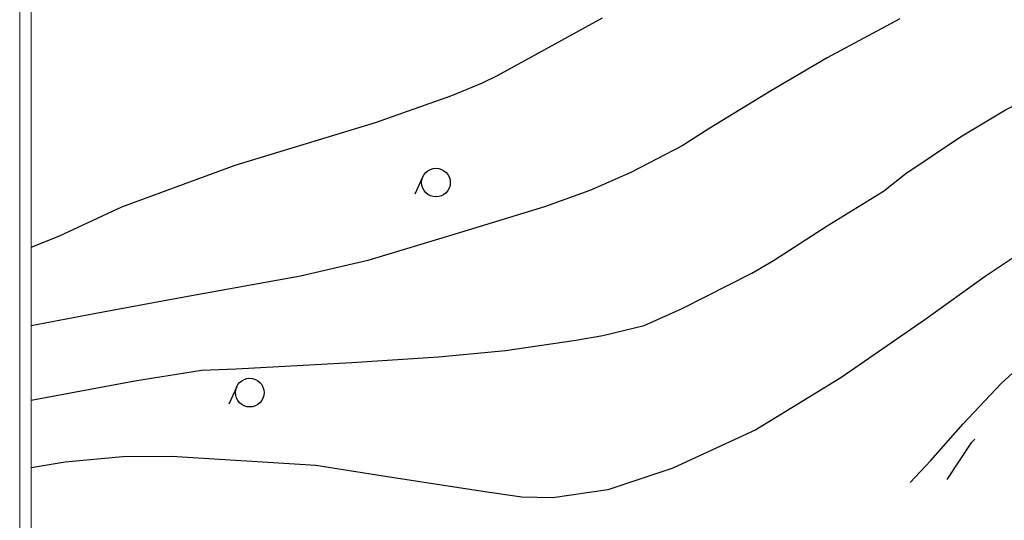
# Model space of a CAD drawing. Extents: x -230652 to 1028740, y 0 to 419336.
# Drawn here: x 12000 to 37739, y 60953 to 74043 of the extents above; entities that cross this region are included whole.
import ezdxf

# ---------------------------------------------------------------- set-up
doc = ezdxf.new("R2010")
doc.units = 0
doc.header["$LTSCALE"] = 600
doc.layers.get('Defpoints').update_dxf_attribs({"color": 5, "lineweight": 0})
for name, color, linetype, lineweight in [('D-TTL', 2, 'Continuous', 0), ('V-nasSTD', 7, 'Continuous', 0), ('【参照用】DMデータ_現況平面図用$0$D-BGD', 253, 'Continuous', 0)]:
    doc.layers.add(name, color=color, linetype=linetype, lineweight=lineweight)

msp = doc.modelspace()

# ---------------------------------------------------------------- linework, layer by layer
at = {"layer": 'D-TTL', "linetype": 'Continuous'}
msp.add_lwpolyline([(12300, 12000), (492300, 12000), (492300, 344400), (12300, 344400)], close=True, dxfattribs=at)
at = {"layer": 'Defpoints'}
msp.add_lwpolyline([(317266.5088, 44294.0554), (317266.5088, 12000), (12300, 12000), (12300, 314400), (42300, 314400), (42300, 344400), (492300, 344400), (492300, 44294.0554)], close=True, dxfattribs=at)
at = {"layer": 'V-nasSTD'}
msp.add_lwpolyline([(12000, 12000), (12000, 344400), (492600, 344400), (492600, 12000)], close=True, dxfattribs=at)
at = {"layer": '【参照用】DMデータ_現況平面図用$0$D-BGD', "lineweight": 25}
for points in [[(12300, 64090.8348), (15011.1996, 64599.7289), (16749.0964, 64876.5049), (17656.2639, 64911.415), (20684.8753, 65083.4587), (22945.2646, 65226.8344), (24700.8671, 65392.4062), (26536.2701, 65659.0606), (27244.8487, 65783.8927), (28325.3152, 66048.7953), (29315.6455, 66492.8266), (31140.0862, 67416.4988), (31700.7258, 67745.5352), (33106.0097, 68652.6297), (34581.8835, 69562.8882), (35165.8442, 70018.5814), (36596.7023, 70982.1553), (37773.5312, 71685.3298), (39378.315, 72502.0898), (40422.4592, 72989.8134), (41334.3311, 73262.997), (43371.0587, 74124.5744), (47041.7207, 75789.7122), (50193.8978, 77449.2188)], [(35279.8819, 61938.1179), (35817.3988, 62519.1258), (36662.7399, 63474.4889), (37656.2371, 64534.0128), (38358.772, 65176.4187), (39198.0852, 65893.0098), (40575.1295, 66812.8914), (41616.1096, 67371.2049), (42608.693, 67745.0587), (43562.9152, 68034.1934), (44519.8889, 68251.8272), (46060.9514, 68549.6712), (47227.048, 68775.8002), (47849.9965, 68939.406), (48623.3355, 69207.2585), (49530.2888, 69619.886), (51437.2815, 70573.1401), (52489.2082, 71230.7817), (54254.5039, 72249.2945), (57016.1765, 73880.3473), (59145.2775, 75248.9645)], [(12300, 68093.9879), (13019.4926, 68383.1356), (14667.9687, 69146.0817), (17632.5193, 70238.4925), (21296.8505, 71358.7277), (23297.0574, 72064.4976), (24095.4721, 72390.153), (24493.8451, 72586.2904), (27233.1075, 74090.2738)], [(35009.5402, 74068.6425), (33105.2991, 73043.8876), (31655.4118, 72191.0194), (30043.2581, 71205.2524), (29319.8535, 70744.6406), (27975.3409, 70049.3345), (26902.957, 69574.398), (25716.7034, 69151.0223), (23408.0455, 68447.7038), (21099.886, 67743.0618), (19338.6681, 67339.629), (16200.4761, 66770.4262), (13950.3365, 66349.0736), (12300, 66036.6506)], [(47912.2215, 72788.4268), (45970.7471, 71986.9053), (43357.9273, 70837.3183), (41218.0781, 69748.0013), (39794.1775, 68952.5236), (38468.2816, 68145.6008), (37241.2153, 67329.055), (35662.6324, 66191.9679), (33468.771, 64680.3302), (31760.8656, 63635.8307), (31242.1638, 63321.8345), (29070.4984, 62314.9836), (27372.9129, 61746.6187), (25939.8906, 61537.0703), (25127.9763, 61562.2162), (24157.5888, 61693.1492), (21497.9857, 62108.1599), (19739.5035, 62389.5722), (15968.0302, 62623.0573), (14695.5198, 62615.2618), (13191.3904, 62474.1363), (12300, 62327.5727)], [(22539.7247, 69938.6178), (22333.4815, 69483.1387)], [(17672.8254, 64446.1607), (17466.5822, 63990.6817)], [(36242.5992, 62018.1297), (36890.2811, 62992.7389), (36963.8334, 63076.1628)]]:
    msp.add_lwpolyline(points, dxfattribs=at)
for centre in [(22881.334, 69783.9354), (18014.4347, 64291.4783)]:
    msp.add_circle(centre, 374.9981, dxfattribs=at)

doc.saveas('drawing.dxf')
